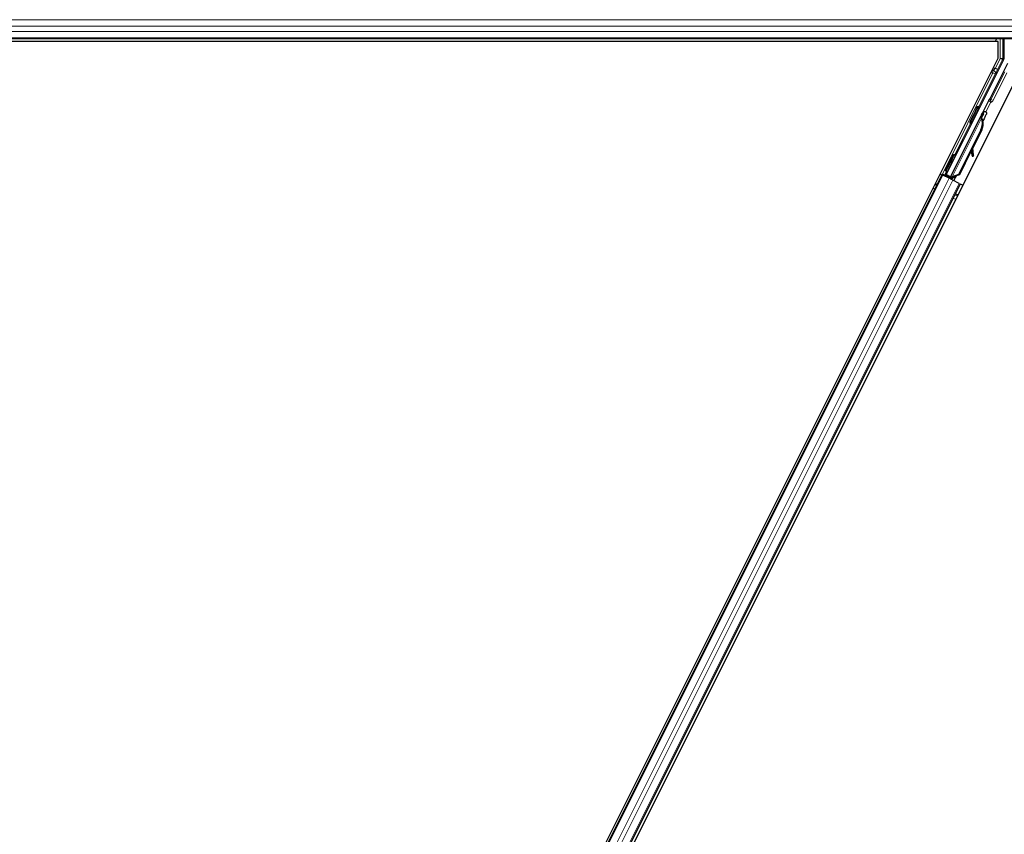
# Model space of a CAD drawing. Units: inches. Extents: x 0.4 to 33.6, y 0.4 to 21.6.
# Drawn here: x 10 to 11.5, y 4.7 to 6 of the extents above; entities that cross this region are included whole.
import ezdxf

# ---------------------------------------------------------------- set-up
doc = ezdxf.new("R2010")
doc.units = ezdxf.units.IN
doc.header["$MEASUREMENT"] = 0
doc.layers.add('Visible (ANSI)', color=7, linetype='Continuous', lineweight=25)
doc.layers.add('Visible Narrow (ANSI)', color=7, linetype='Continuous', lineweight=18)

msp = doc.modelspace()

# ---------------------------------------------------------------- linework, layer by layer
at = {"layer": 'Visible (ANSI)'}
for p, q in [((13.05521, 5.96447), (7.93257, 5.96447)), ((11.53469, 5.96447), (11.53272, 5.96053)), ((11.54633, 5.96447), (11.54633, 5.93372)), ((11.53741, 5.96053), (8.62632, 5.96053)), ((11.53275, 5.96059), (8.63099, 5.96059)), ((11.53741, 5.93493), (11.53741, 5.96053)), ((10.20712, 3.27434), (11.53741, 5.93493)), ((10.24212, 3.25685), (11.58616, 5.94494)), ((11.54594, 5.93204), (11.45754, 5.75524)), ((11.55193, 5.92676), (11.52458, 5.87206)), ((11.52297, 5.87019), (11.4639, 5.75206)), ((11.50637, 5.86055), (11.5086, 5.85943)), ((11.46285, 5.74991), (11.51063, 5.84548)), ((11.51164, 5.84499), (11.51064, 5.84549)), ((11.51243, 5.84459), (11.51164, 5.84499)), ((11.5118, 5.8477), (11.51292, 5.84994)), ((11.51359, 5.84681), (11.5118, 5.8477)), ((11.5118, 5.84241), (11.5122, 5.84221)), ((11.5122, 5.84221), (11.51251, 5.84206)), ((11.51481, 5.84899), (11.51227, 5.84393)), ((11.51229, 5.84412), (11.51474, 5.84903)), ((11.51292, 5.84994), (11.51471, 5.84904)), ((11.51323, 5.85013), (11.51419, 5.84965)), ((11.51471, 5.84904), (11.51359, 5.84681)), ((11.51474, 5.84903), (11.51471, 5.84904)), ((11.51474, 5.84903), (11.51481, 5.84899)), ((11.51485, 5.84897), (11.51481, 5.84899)), ((11.49379, 5.83539), (11.49602, 5.83428)), ((11.51089, 5.8244), (11.47651, 5.75564)), ((11.5116, 5.82404), (11.47721, 5.75528)), ((11.5121, 5.82379), (11.49786, 5.79529)), ((11.49906, 5.78548), (11.49756, 5.79597)), ((11.49772, 5.79629), (11.4992, 5.78541)), ((11.46883, 5.78638), (11.46955, 5.78602)), ((11.46955, 5.78602), (11.47179, 5.7849)), ((11.49613, 5.79184), (11.47772, 5.75503)), ((11.49599, 5.79283), (11.49707, 5.78521)), ((11.4973, 5.78369), (11.49928, 5.78397)), ((11.49742, 5.78363), (11.4994, 5.78391)), ((11.45092, 5.75516), (10.20983, 3.27299)), ((11.44821, 5.75651), (11.45092, 5.75516)), ((11.46041, 5.75153), (11.45152, 5.75598)), ((11.46182, 5.74971), (11.45215, 5.75454)), ((11.4549, 5.75436), (11.45599, 5.75472)), ((11.45599, 5.75472), (11.45868, 5.76001)), ((11.4608, 5.75231), (11.45599, 5.75472)), ((11.45625, 5.76123), (11.45697, 5.76086)), ((11.45901, 5.75984), (11.4566, 5.75492)), ((11.4566, 5.75492), (11.45754, 5.75524)), ((11.4566, 5.75492), (11.4636, 5.75142)), ((11.45697, 5.76086), (11.45921, 5.75975)), ((11.4639, 5.75206), (11.45754, 5.75524)), ((11.461, 5.75272), (11.45996, 5.75064)), ((11.46389, 5.75199), (11.4639, 5.75206)), ((11.46831, 5.75189), (11.46614, 5.74755)), ((11.46631, 5.74746), (11.46773, 5.75032)), ((11.47651, 5.75564), (11.46651, 5.75182)), ((11.4669, 5.75162), (11.46651, 5.75182)), ((11.46721, 5.75147), (11.4669, 5.75162)), ((11.47721, 5.75528), (11.46721, 5.75147)), ((11.46823, 5.75133), (11.46819, 5.75134)), ((11.47772, 5.75503), (11.47288, 5.75319)), ((11.47651, 5.75564), (11.47721, 5.75528)), ((11.47911, 5.74106), (10.23803, 3.25889)), ((11.46284, 5.74989), (11.46256, 5.74934)), ((11.46284, 5.74989), (11.46384, 5.74939)), ((11.46384, 5.74939), (11.46463, 5.749)), ((11.46463, 5.749), (11.46435, 5.74844)), ((11.46435, 5.74844), (11.46436, 5.74845)), ((11.46436, 5.74845), (11.46471, 5.74916)), ((11.46614, 5.74755), (11.46436, 5.74845)), ((11.46614, 5.74755), (11.46614, 5.74755)), ((11.47761, 5.74181), (11.46783, 5.7467)), ((11.47129, 5.75017), (11.4692, 5.74602)), ((11.47911, 5.74106), (11.47887, 5.74118)), ((11.47911, 5.74106), (11.4832, 5.73902))]:
    msp.add_line(p, q, dxfattribs=at)
for centre, major_axis, ratio, start_param, end_param in [((11.54258, 5.93372), (0.00365, -0.00086), 0.9998392, 6.0513979, 6.5149727), ((11.52346, 5.87262), (0.00112, -0.00056), 0.9998477, 5.7847198, 6.2831853), ((11.50231, 5.84685), (0.00629, 0.01258), 0.0174524, 3.1415927, 6.2831853), ((11.5023, 5.82869), (0.0095, 0.01901), 0.005236, 0, 0.4899538), ((11.49343, 5.83313), (-0.0095, -0.01901), 0.9184464, 1.5708053, 2.4612423), ((11.49414, 5.83277), (-0.0095, -0.01901), 0.9184464, 1.5708053, 2.4612423), ((11.51154, 5.84224), (0.00523, 0.01045), 0.005236, 0.8740654, 1.4212001), ((11.50409, 5.8278), (0.0095, 0.01901), 0.005236, 6.2831818, 6.7731391), ((11.50975, 5.84314), (-0.00361, -0.00721), 0.005236, 2.8919155, 3.5172958), ((11.5107, 5.84266), (0.00349, 0.00699), 0.0174524, 5.9994549, 6.2831853), ((11.49457, 5.83256), (-0.0095, -0.01901), 0.9225381, 1.5707872, 2.265417), ((11.4655, 5.77232), (0.00629, 0.01258), 0.0174524, 3.1415927, 6.2831853), ((11.49678, 5.78741), (0.00052, -0.00371), 0.0043131, 5.3447865, 6.2831853), ((11.4969, 5.78735), (0.00052, -0.00371), 0.0043131, 6.0839042, 6.2831853), ((11.50239, 5.76201), (-0.00345, 0.02476), 0.0043131, 5.8304198, 6.7300135), ((11.49876, 5.78768), (0.00052, -0.00371), 0.0043131, 5.3447865, 6.7300135), ((11.49888, 5.78762), (0.00052, -0.00371), 0.0043131, 5.8304198, 7.2156469), ((11.45155, 5.75603), (0.00335, -0.00168), 0.0174551, 4.712389, 6.265732), ((11.46742, 5.74972), (0.0008, 0.0016), 0.005236, 5.0963579, 6.2832232), ((11.47604, 5.76705), (-0.00785, -0.01571), 0.005236, 6.0082962, 6.2832232)]:
    msp.add_ellipse(centre, major_axis=major_axis, ratio=ratio, start_param=start_param, end_param=end_param, dxfattribs=at)
for centre, major_axis, ratio in [((11.50008, 5.84797), (0.00629, 0.01258), 0.0174524), ((11.47771, 5.79766), (0.00559, 0.01118), 0.0174551), ((11.46254, 5.7738), (0.00629, 0.01258), 0.0174524), ((11.46326, 5.77344), (-0.00629, -0.01258), 0.0174524)]:
    msp.add_ellipse(centre, major_axis=major_axis, ratio=ratio, dxfattribs=at)
for points, knots in [([(11.52418, 5.87159), (11.52392, 5.87141), (11.52369, 5.8712), (11.52328, 5.87073), (11.52311, 5.87047), (11.52297, 5.87019)], [0, 0, 0, 0, 0.019000334, 0.019000334, 0.038000618, 0.038000618, 0.038000618, 0.038000618]), ([(11.51064, 5.84549), (11.51063, 5.84547), (11.51062, 5.84545), (11.51061, 5.84543), (11.5106, 5.84541), (11.51059, 5.84539), (11.51059, 5.84536), (11.51058, 5.84534), (11.51058, 5.84532), (11.51057, 5.8453), (11.51057, 5.84527), (11.51057, 5.84525), (11.51056, 5.84522), (11.51056, 5.8452), (11.51056, 5.84517), (11.51056, 5.84515), (11.51056, 5.84512), (11.51056, 5.84509), (11.51056, 5.84507), (11.51057, 5.84504), (11.51057, 5.84501), (11.51057, 5.84498), (11.51058, 5.84496), (11.51058, 5.84493), (11.51059, 5.8449), (11.51059, 5.84487), (11.5106, 5.84484), (11.5106, 5.84481), (11.51061, 5.84478), (11.51062, 5.84476), (11.51062, 5.84473), (11.51063, 5.84469), (11.51064, 5.84466), (11.51066, 5.84462), (11.51067, 5.84458), (11.51068, 5.84455), (11.51069, 5.84452), (11.5107, 5.84448), (11.51072, 5.84445), (11.51073, 5.84441), (11.51074, 5.84438), (11.51076, 5.84434), (11.51077, 5.84431), (11.51079, 5.84427), (11.5108, 5.84423), (11.51082, 5.8442), (11.51083, 5.84416), (11.51085, 5.84412), (11.51087, 5.84408), (11.51089, 5.84405), (11.5109, 5.84401), (11.51092, 5.84397), (11.51094, 5.84393), (11.51096, 5.84389), (11.51098, 5.84385), (11.51101, 5.8438), (11.51103, 5.84375), (11.51106, 5.8437), (11.51108, 5.84367), (11.51109, 5.84364), (11.51111, 5.84361), (11.51113, 5.84357), (11.51115, 5.84352), (11.51118, 5.84348), (11.5112, 5.84344), (11.51122, 5.8434), (11.51125, 5.84336), (11.51127, 5.84331), (11.5113, 5.84327), (11.51132, 5.84323), (11.51135, 5.84318), (11.51137, 5.84314), (11.5114, 5.84309), (11.51142, 5.84305), (11.51145, 5.84301), (11.51147, 5.84296), (11.5115, 5.84292), (11.51153, 5.84287), (11.51155, 5.84283), (11.51158, 5.84278), (11.51161, 5.84273), (11.51163, 5.84269), (11.51166, 5.84264), (11.51169, 5.8426), (11.51172, 5.84255), (11.51174, 5.8425), (11.51177, 5.84246), (11.5118, 5.84241)], [0, 0, 0, 0, 0.00372486, 0.00372486, 0.00372486, 0.00745131, 0.00745131, 0.00745131, 0.01117751, 0.01117751, 0.01117751, 0.01490162, 0.01490162, 0.01490162, 0.0186218, 0.0186218, 0.0186218, 0.02233619, 0.02233619, 0.02233619, 0.02604296, 0.02604296, 0.02604296, 0.02974029, 0.02974029, 0.02974029, 0.03342638, 0.03342638, 0.03342638, 0.03640947, 0.03640947, 0.03640947, 0.04076926, 0.04076926, 0.04076926, 0.04443837, 0.04443837, 0.04443837, 0.04810536, 0.04810536, 0.04810536, 0.05176846, 0.05176846, 0.05176846, 0.05542591, 0.05542591, 0.05542591, 0.05907595, 0.05907595, 0.05907595, 0.06271684, 0.06271684, 0.06271684, 0.06634687, 0.06634687, 0.06634687, 0.07096446, 0.07096446, 0.07096446, 0.07357217, 0.07357217, 0.07357217, 0.07718059, 0.07718059, 0.07718059, 0.08078786, 0.08078786, 0.08078786, 0.08439152, 0.08439152, 0.08439152, 0.08798912, 0.08798912, 0.08798912, 0.09157823, 0.09157823, 0.09157823, 0.09515641, 0.09515641, 0.09515641, 0.09872131, 0.09872131, 0.09872131, 0.10227061, 0.10227061, 0.10227061, 0.10580207, 0.10580207, 0.10580207, 0.10580207]), ([(11.51251, 5.84206), (11.5125, 5.84209), (11.51249, 5.84213), (11.51249, 5.84217), (11.51248, 5.8422), (11.51247, 5.84224), (11.51246, 5.84227), (11.51246, 5.84231), (11.51245, 5.84235), (11.51244, 5.84238), (11.51244, 5.84242), (11.51243, 5.84245), (11.51242, 5.84249), (11.51242, 5.84252), (11.51241, 5.84256), (11.5124, 5.84259), (11.5124, 5.84263), (11.51239, 5.84266), (11.51238, 5.84269), (11.51238, 5.84274), (11.51237, 5.84278), (11.51236, 5.84282), (11.51236, 5.84285), (11.51235, 5.84287), (11.51235, 5.8429), (11.51234, 5.84293), (11.51234, 5.84296), (11.51233, 5.843), (11.51233, 5.84303), (11.51232, 5.84306), (11.51232, 5.84309), (11.51231, 5.84313), (11.51231, 5.84316), (11.51231, 5.84319), (11.5123, 5.84322), (11.5123, 5.84325), (11.51229, 5.84328), (11.51229, 5.84331), (11.51229, 5.84335), (11.51228, 5.84338), (11.51228, 5.84341), (11.51228, 5.84344), (11.51228, 5.84347), (11.51227, 5.8435), (11.51227, 5.84353), (11.51227, 5.84356), (11.51227, 5.84359), (11.51227, 5.84362), (11.51227, 5.84364), (11.51226, 5.84367), (11.51226, 5.8437), (11.51226, 5.84373), (11.51226, 5.84377), (11.51226, 5.8438), (11.51226, 5.84384), (11.51226, 5.84386), (11.51226, 5.84388), (11.51227, 5.84389), (11.51227, 5.84392), (11.51227, 5.84395), (11.51227, 5.84397), (11.51227, 5.844), (11.51227, 5.84403), (11.51228, 5.84405), (11.51228, 5.84408), (11.51228, 5.8441), (11.51229, 5.84413), (11.51229, 5.84415), (11.51229, 5.84418), (11.5123, 5.8442), (11.5123, 5.84422), (11.51231, 5.84425), (11.51231, 5.84427), (11.51232, 5.8443), (11.51232, 5.84432), (11.51233, 5.84434), (11.51234, 5.84436), (11.51234, 5.84439), (11.51235, 5.84441), (11.51236, 5.84443), (11.51236, 5.84445), (11.51237, 5.84447), (11.51238, 5.84449), (11.51239, 5.84451), (11.5124, 5.84453), (11.51241, 5.84455), (11.51242, 5.84457), (11.51243, 5.84459)], [0, 0, 0, 0, 0.002346749, 0.002346749, 0.002346749, 0.004698508, 0.004698508, 0.004698508, 0.007052327, 0.007052327, 0.007052327, 0.009405267, 0.009405267, 0.009405267, 0.011754434, 0.011754434, 0.011754434, 0.014097016, 0.014097016, 0.014097016, 0.017052365, 0.017052365, 0.017052365, 0.018755583, 0.018755583, 0.018755583, 0.021080949, 0.021080949, 0.021080949, 0.023405692, 0.023405692, 0.023405692, 0.025728618, 0.025728618, 0.025728618, 0.028048554, 0.028048554, 0.028048554, 0.030364354, 0.030364354, 0.030364354, 0.032674905, 0.032674905, 0.032674905, 0.034979129, 0.034979129, 0.034979129, 0.037275988, 0.037275988, 0.037275988, 0.039564488, 0.039564488, 0.039564488, 0.042479447, 0.042479447, 0.042479447, 0.044115395, 0.044115395, 0.044115395, 0.046386054, 0.046386054, 0.046386054, 0.048655059, 0.048655059, 0.048655059, 0.050921413, 0.050921413, 0.050921413, 0.05318414, 0.05318414, 0.05318414, 0.055442288, 0.055442288, 0.055442288, 0.057694932, 0.057694932, 0.057694932, 0.059941178, 0.059941178, 0.059941178, 0.062180163, 0.062180163, 0.062180163, 0.06441106, 0.06441106, 0.06441106, 0.066633081, 0.066633081, 0.066633081, 0.066633081]), ([(11.51824, 5.85217), (11.51848, 5.85205), (11.51871, 5.85188), (11.51903, 5.85156), (11.51915, 5.85141), (11.51939, 5.85103), (11.51949, 5.85077), (11.51959, 5.85039), (11.51961, 5.85026), (11.51963, 5.85002), (11.51963, 5.8499), (11.51962, 5.8497), (11.51961, 5.84961), (11.51958, 5.84942), (11.51956, 5.84932), (11.51952, 5.84918), (11.5195, 5.84913), (11.51946, 5.84901), (11.51944, 5.84895), (11.51936, 5.84873), (11.51929, 5.84857), (11.51908, 5.84809), (11.51891, 5.84773), (11.51843, 5.8467), (11.51807, 5.84595), (11.51729, 5.84435), (11.51687, 5.8435), (11.51601, 5.84174), (11.51555, 5.84082), (11.51466, 5.83904), (11.51421, 5.83815), (11.51379, 5.83732)], [0, 0, 0, 0, 0.0165643, 0.0165643, 0.02791808, 0.02791808, 0.04432811, 0.04432811, 0.05224409, 0.05224409, 0.05965923, 0.05965923, 0.0655194, 0.0655194, 0.07387529, 0.07387529, 0.0809191, 0.0809191, 0.09254831, 0.09254831, 0.12736337, 0.12736337, 0.17737908, 0.17737908, 0.24575602, 0.24575602, 0.30798003, 0.30798003, 0.36943953, 0.36943953, 0.42988506, 0.42988506, 0.42988506, 0.42988506]), ([(11.51411, 5.84969), (11.51419, 5.84985), (11.51427, 5.85), (11.51459, 5.85059), (11.51475, 5.85088), (11.51496, 5.85121), (11.515, 5.85126), (11.51508, 5.85138), (11.51511, 5.85143), (11.5152, 5.85153), (11.51524, 5.85158), (11.51534, 5.85169), (11.51542, 5.85176), (11.51559, 5.85191), (11.51569, 5.85198), (11.51595, 5.85215), (11.51612, 5.85223), (11.51653, 5.85237), (11.51678, 5.85242), (11.51729, 5.85244), (11.51756, 5.85241), (11.51796, 5.85229), (11.5181, 5.85224), (11.51824, 5.85217)], [1.26459906, 1.26459906, 1.26459906, 1.26459906, 1.2837057, 1.2837057, 1.34696612, 1.34696612, 1.35890564, 1.35890564, 1.366547, 1.366547, 1.37163865, 1.37163865, 1.37865553, 1.37865553, 1.3864541, 1.3864541, 1.39801767, 1.39801767, 1.41306, 1.41306, 1.42921541, 1.42921541, 1.43863417, 1.43863417, 1.43863417, 1.43863417]), ([(11.46651, 5.75182), (11.46577, 5.75167), (11.4651, 5.7515), (11.46453, 5.75127), (11.46412, 5.7511), (11.46377, 5.75091), (11.46349, 5.75068), (11.4632, 5.75045), (11.46298, 5.75019), (11.46284, 5.74989)], [0, 0, 0, 0, 0.04830059, 0.04830059, 0.04830059, 0.08291018, 0.08291018, 0.08291018, 0.11752004, 0.11752004, 0.11752004, 0.11752004]), ([(11.46463, 5.749), (11.46488, 5.7495), (11.46523, 5.74995), (11.46567, 5.75036), (11.46612, 5.75077), (11.46664, 5.75112), (11.46721, 5.75147)], [0, 0, 0, 0, 0.041952806, 0.041952806, 0.041952806, 0.083905617, 0.083905617, 0.083905617, 0.083905617]), ([(11.47282, 5.75317), (11.47282, 5.75317), (11.47281, 5.75316), (11.47278, 5.7531), (11.47274, 5.75303), (11.47262, 5.7528), (11.47252, 5.7526), (11.47225, 5.75206), (11.47207, 5.7517), (11.47169, 5.75095), (11.47149, 5.75057), (11.47129, 5.75017)], [0.11479847, 0.11479847, 0.11479847, 0.11479847, 0.12346907, 0.12346907, 0.14059187, 0.14059187, 0.16890263, 0.16890263, 0.20338119, 0.20338119, 0.23303216, 0.23303216, 0.23303216, 0.23303216]), ([(11.47318, 5.75376), (11.47308, 5.75355), (11.473, 5.7534), (11.47289, 5.75321), (11.47286, 5.75316), (11.47281, 5.75307), (11.47278, 5.75302), (11.47271, 5.75292), (11.47268, 5.75287), (11.47264, 5.75281), (11.47262, 5.75279), (11.4726, 5.75276)], [0.671054099, 0.671054099, 0.671054099, 0.671054099, 0.717987198, 0.717987198, 0.730208171, 0.730208171, 0.738217379, 0.738217379, 0.742599032, 0.742599032, 0.744565292, 0.744565292, 0.744565292, 0.744565292])]:
    msp.add_open_spline(points, degree=3, knots=knots, dxfattribs=at)
at = {"layer": 'Visible Narrow (ANSI)'}
for p, q in [((13.06468, 5.99403), (7.92406, 5.99403)), ((13.06468, 5.98416), (7.92406, 5.98416)), ((13.06197, 5.97603), (7.92406, 5.97603)), ((13.05605, 5.96615), (7.93149, 5.96615)), ((11.54071, 5.96447), (11.54071, 5.93416)), ((11.54446, 5.93416), (11.54446, 5.96447)), ((11.54071, 5.93416), (11.53317, 5.91909)), ((11.53653, 5.91742), (11.54406, 5.93248)), ((11.54406, 5.93248), (11.54071, 5.93416)), ((11.54071, 5.93416), (11.54446, 5.93416)), ((11.54406, 5.93248), (11.54594, 5.93204)), ((11.54633, 5.93372), (11.54446, 5.93416)), ((11.53317, 5.91909), (11.5295, 5.91909)), ((11.53317, 5.91909), (11.53653, 5.91742)), ((11.52954, 5.91202), (11.45152, 5.75598)), ((11.50767, 5.8599), (11.53289, 5.91035)), ((11.52596, 5.91202), (11.52954, 5.91202)), ((11.5476, 5.9137), (11.52634, 5.87118)), ((11.52954, 5.91556), (11.52773, 5.91556)), ((11.52954, 5.91556), (11.52954, 5.91202)), ((11.52954, 5.91202), (11.53289, 5.91035)), ((11.52969, 5.8695), (11.55095, 5.91202)), ((11.52634, 5.87118), (11.52458, 5.87206)), ((11.52278, 5.8685), (11.51352, 5.84998)), ((11.51867, 5.8519), (11.52613, 5.86682)), ((11.52613, 5.86682), (11.52278, 5.8685)), ((11.52545, 5.87051), (11.52613, 5.86682)), ((11.52634, 5.87118), (11.52969, 5.8695)), ((11.46651, 5.75182), (11.5118, 5.84241)), ((11.4705, 5.78555), (11.49509, 5.83474)), ((11.51089, 5.8244), (11.5116, 5.82404)), ((11.49707, 5.78521), (11.49906, 5.78548)), ((11.49924, 5.78427), (11.49934, 5.78428)), ((11.45215, 5.75454), (10.21106, 3.27237)), ((11.4549, 5.75436), (11.45792, 5.76039)), ((11.46913, 5.74605), (11.4712, 5.75022)), ((11.47277, 5.75342), (11.47273, 5.75344)), ((11.47295, 5.75333), (11.47291, 5.75335)), ((11.46182, 5.74971), (10.22102, 3.26809)), ((11.46783, 5.7467), (10.22703, 3.26509)), ((11.47761, 5.74181), (10.23653, 3.25964)), ((11.47887, 5.74118), (10.23779, 3.25901)), ((11.47911, 5.74106), (10.23803, 3.25889)), ((11.44254, 5.7384), (11.43983, 5.73976)), ((11.44319, 5.73969), (11.44047, 5.74105)), ((11.44343, 5.74018), (11.44072, 5.74153)), ((11.47129, 5.75017), (11.4692, 5.74602)), ((11.43988, 5.73308), (11.43717, 5.73443)), ((11.47482, 5.72226), (11.47073, 5.7243)), ((11.47547, 5.72355), (11.47138, 5.72559)), ((11.47571, 5.72404), (11.47162, 5.72608)), ((11.47216, 5.71693), (11.46807, 5.71898))]:
    msp.add_line(p, q, dxfattribs=at)
for centre, major_axis, ratio, start_param, end_param in [((11.54071, 5.93416), (0.00086, 0.00365), 0.9998392, 4.4806016, 4.9441764), ((11.53303, 5.91909), (0.00375, 0.00375), 0.019508, 3.5009499, 4.7319093), ((11.53638, 5.91742), (0.00375, 0.0075), 0.0156113, 3.4892374, 4.7201969), ((11.52954, 5.91202), (0.00328, -0.00182), 0.927067, 0.0465695, 2.0461382), ((11.52907, 5.86981), (-0.00527, 0.00264), 0.2121402, 0.4984655, 0.9231757), ((11.52572, 5.87149), (-0.00224, -0.00447), 0.4285801, 5.2110479, 5.6355647), ((11.52613, 5.86682), (-0.00369, -0.00069), 0.9999455, 4.712389, 5.6356212), ((11.52522, 5.87174), (0.00112, -0.00056), 0.9989349, 5.3600096, 6.2831853), ((11.52522, 5.87174), (0.00447, -0.00224), 0.9998477, 5.3600096, 6.2831853), ((11.5107, 5.84266), (0.00419, 0.00839), 0.0174524, 5.639709, 6.8688709), ((11.46762, 5.75201), (0.00358, -0.00178), 0.3745982, 4.9272751, 6.2775381), ((11.46915, 5.75523), (-0.00179, -0.00358), 0.9999863, 0.2205333, 1.5707963), ((11.46919, 5.75521), (-0.00179, -0.00358), 0.9999863, 0.2205333, 1.5707963), ((11.47022, 5.74833), (0.00255, 0.00509), 0.005236, 5.0963579, 6.2832232), ((11.47036, 5.74825), (0.00255, 0.00509), 0.005236, 6.2831818, 7.4700057), ((11.46937, 5.75512), (-0.00179, -0.00358), 0.9999863, 1.4070295, 1.5707963), ((11.47884, 5.76565), (-0.00611, -0.01222), 0.005236, 6.1236291, 6.2832232), ((11.46933, 5.75514), (-0.00179, -0.00358), 0.9999863, 1.5073346, 1.5707963), ((11.47906, 5.76555), (-0.00611, -0.01222), 0.005236, 6.2831818, 6.5462613), ((11.46772, 5.75196), (0.00357, -0.0018), 0.3746047, 0, 0.0056472)]:
    msp.add_ellipse(centre, major_axis=major_axis, ratio=ratio, start_param=start_param, end_param=end_param, dxfattribs=at)

doc.saveas('drawing.dxf')
